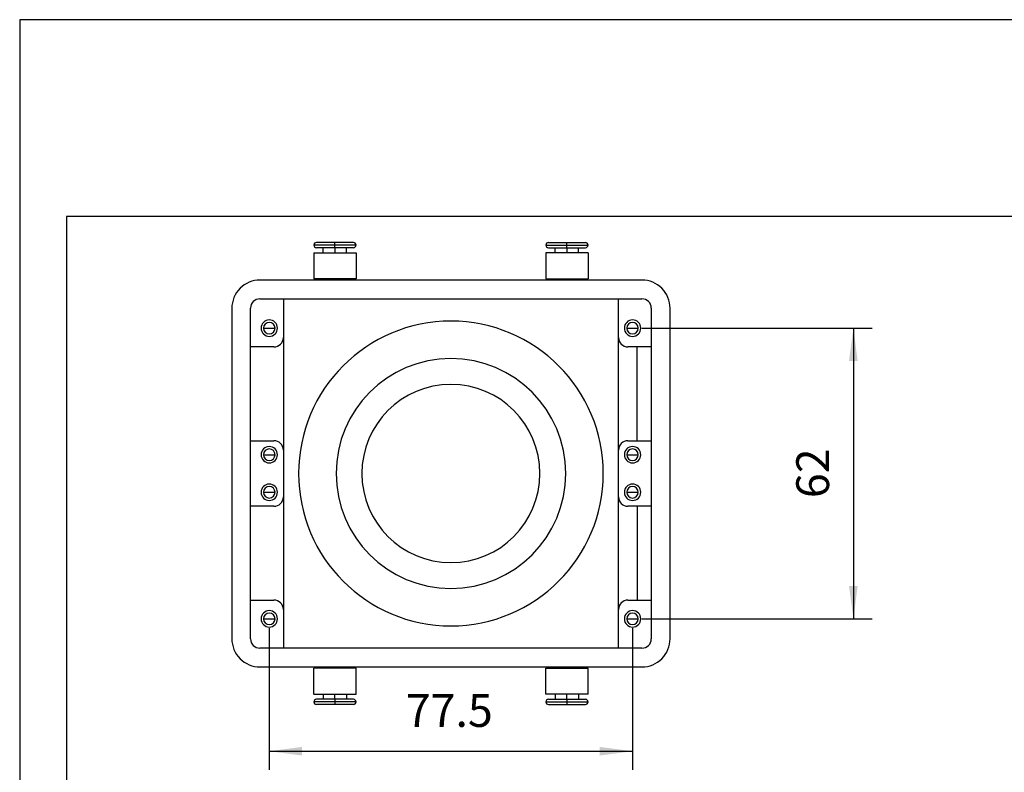
# Model space of a CAD drawing. Units: millimetres. Extents: x -1100 to -803, y 1000 to 1210.
# Drawn here: x -1100 to -995, y 1130 to 1210 of the extents above; entities that cross this region are included whole.
import ezdxf

# ---------------------------------------------------------------- set-up
doc = ezdxf.new("R2010")
doc.units = ezdxf.units.MM
doc.layers.add('1', color=7, linetype='Continuous')
doc.styles.add('CONVERTER_11', font='simplex.shx', dxfattribs={"width": 0.95})
doc.dimstyles.new('ME10_DIM_15', dxfattribs={"dimtxt": 7, "dimasz": 7, "dimexe": 4, "dimexo": 2, "dimgap": 3, "dimtad": 1, "dimdsep": 46, "dimtxsty": 'CONVERTER_11', "dimsah": 1, "dimcen": 0.09, "dimclrd": 7, "dimclre": 7, "dimclrt": 7, "dimadec": 0, "dimazin": 0, "dimtfac": 1, "dimtdec": 4, "dimtix": 1, "dimtmove": 0, "dimatfit": 3, "dimfxl": 1, "dimtolj": 1, "dimtzin": 0, "dimarcsym": 0})
doc.dimstyles.new('ME10_DIM_16', dxfattribs={"dimtxt": 7, "dimasz": 7, "dimexe": 4, "dimexo": 2, "dimgap": 3, "dimtad": 1, "dimdsep": 46, "dimtxsty": 'CONVERTER_11', "dimsah": 1, "dimcen": 0.09, "dimclrd": 7, "dimclre": 7, "dimclrt": 7, "dimadec": 0, "dimazin": 0, "dimtfac": 1, "dimtdec": 4, "dimtix": 1, "dimtmove": 0, "dimatfit": 3, "dimfxl": 1, "dimtolj": 1, "dimtzin": 0, "dimarcsym": 0})

# ---------------------------------------------------------------- blocks, each defined once
blk = doc.blocks.new('_formato_A4', base_point=(-951.5, 1105))
at = {"layer": '1', "color": 7, "linetype": 'Continuous'}
for p, q in [((-803, 1210), (-1100, 1210)), ((-1100, 1210), (-1100, 1000)), ((-1095, 1189), (-1095, 1005)), ((-808, 1189), (-1095, 1189))]:
    blk.add_line(p, q, dxfattribs=at)
blk = doc.blocks.new('A4_oriz', base_point=(-71.5, 57))
at = {"layer": '1'}
blk.add_blockref('_formato_A4', (-951.5, 1105), dxfattribs=at)
blk = doc.blocks.new('TOP', base_point=(-71.5, 57))
blk.add_blockref('A4_oriz', (-71.5, 57))
blk = doc.blocks.new('MHVE_32_40__4', base_point=(-2154.75, 2273.97))
at = {"color": 7, "linetype": 'Continuous'}
for p, q in [((-2132.75, 2371.92), (-2137.25, 2371.92)), ((-2132.75, 2372.47), (-2136.7, 2372.47)), ((-2132.75, 2371.92), (-2132.75, 2372.47)), ((-2128.8, 2372.47), (-2132.75, 2372.47)), ((-2132.75, 2371.37), (-2132.75, 2371.92)), ((-2128.25, 2371.92), (-2132.75, 2371.92)), ((-2087.75, 2371.92), (-2083.25, 2371.92)), ((-2087.2, 2372.47), (-2083.25, 2372.47)), ((-2083.25, 2371.92), (-2083.25, 2372.47)), ((-2083.25, 2372.47), (-2079.3, 2372.47)), ((-2083.25, 2371.37), (-2083.25, 2371.92)), ((-2083.25, 2371.92), (-2078.75, 2371.92)), ((-2137.25, 2370.27), (-2137.25, 2364.77)), ((-2137.25, 2370.27), (-2135.25, 2370.27)), ((-2135.25, 2371.37), (-2136.7, 2371.37)), ((-2135.25, 2370.27), (-2135.25, 2371.37)), ((-2132.75, 2371.37), (-2135.25, 2371.37)), ((-2135.25, 2370.27), (-2132.75, 2370.27)), ((-2132.75, 2371.37), (-2132.75, 2370.27)), ((-2130.25, 2371.37), (-2132.75, 2371.37)), ((-2132.75, 2370.27), (-2130.25, 2370.27)), ((-2130.25, 2370.27), (-2130.25, 2371.37)), ((-2128.8, 2371.37), (-2130.25, 2371.37)), ((-2130.25, 2370.27), (-2128.25, 2370.27)), ((-2128.25, 2370.27), (-2128.25, 2364.77)), ((-2087.75, 2370.27), (-2087.75, 2364.77)), ((-2085.75, 2370.27), (-2087.75, 2370.27)), ((-2087.2, 2371.37), (-2085.75, 2371.37)), ((-2085.75, 2371.37), (-2083.25, 2371.37)), ((-2085.75, 2370.27), (-2085.75, 2371.37)), ((-2083.25, 2370.27), (-2085.75, 2370.27)), ((-2083.25, 2371.37), (-2080.75, 2371.37)), ((-2083.25, 2371.37), (-2083.25, 2370.27)), ((-2080.75, 2370.27), (-2083.25, 2370.27)), ((-2080.75, 2371.37), (-2079.3, 2371.37)), ((-2080.75, 2370.27), (-2080.75, 2371.37)), ((-2078.75, 2370.27), (-2080.75, 2370.27)), ((-2078.75, 2370.27), (-2078.75, 2364.77)), ((-2135.25, 2364.47), (-2148.75, 2364.47)), ((-2135.25, 2364.77), (-2137.25, 2364.77)), ((-2132.75, 2364.77), (-2135.25, 2364.77)), ((-2135.25, 2364.47), (-2135.25, 2364.77)), ((-2132.75, 2364.47), (-2135.25, 2364.47)), ((-2132.75, 2364.77), (-2132.75, 2364.47)), ((-2130.25, 2364.77), (-2132.75, 2364.77)), ((-2130.25, 2364.47), (-2132.75, 2364.47)), ((-2130.25, 2364.47), (-2130.25, 2364.77)), ((-2128.25, 2364.77), (-2130.25, 2364.77)), ((-2085.75, 2364.47), (-2130.25, 2364.47)), ((-2087.75, 2364.77), (-2085.75, 2364.77)), ((-2085.75, 2364.77), (-2083.25, 2364.77)), ((-2085.75, 2364.47), (-2085.75, 2364.77)), ((-2083.25, 2364.47), (-2085.75, 2364.47)), ((-2083.25, 2364.77), (-2083.25, 2364.47)), ((-2083.25, 2364.77), (-2080.75, 2364.77)), ((-2080.75, 2364.47), (-2083.25, 2364.47)), ((-2080.75, 2364.47), (-2080.75, 2364.77)), ((-2080.75, 2364.77), (-2078.75, 2364.77)), ((-2067.25, 2364.47), (-2080.75, 2364.47)), ((-2148.75, 2360.47), (-2143.75, 2360.47)), ((-2143.75, 2360.47), (-2143.75, 2352.22)), ((-2143.75, 2360.47), (-2072.25, 2360.47)), ((-2072.25, 2360.47), (-2067.25, 2360.47)), ((-2072.25, 2352.22), (-2072.25, 2360.47)), ((-2154.75, 2358.47), (-2154.75, 2287.97)), ((-2150.75, 2350.22), (-2150.75, 2358.47)), ((-2065.25, 2358.47), (-2065.25, 2350.22)), ((-2061.25, 2287.97), (-2061.25, 2358.47)), ((-2147.98, 2354.22), (-2146.75, 2354.22)), ((-2146.75, 2354.22), (-2145.52, 2354.22)), ((-2070.48, 2354.22), (-2069.25, 2354.22)), ((-2069.25, 2354.22), (-2068.02, 2354.22)), ((-2143.75, 2352.22), (-2143.75, 2328.22)), ((-2072.25, 2328.22), (-2072.25, 2352.22)), ((-2150.75, 2330.22), (-2150.75, 2350.22)), ((-2145.75, 2350.22), (-2150.75, 2350.22)), ((-2068.25, 2350.22), (-2070.25, 2350.22)), ((-2068.25, 2330.22), (-2068.25, 2350.22)), ((-2065.25, 2350.22), (-2068.25, 2350.22)), ((-2065.25, 2350.22), (-2065.25, 2330.22)), ((-2150.75, 2316.22), (-2150.75, 2330.22)), ((-2150.75, 2330.22), (-2145.75, 2330.22)), ((-2070.25, 2330.22), (-2068.25, 2330.22)), ((-2068.25, 2330.22), (-2065.25, 2330.22)), ((-2065.25, 2330.22), (-2065.25, 2316.22)), ((-2143.75, 2328.22), (-2143.75, 2318.22)), ((-2072.25, 2318.22), (-2072.25, 2328.22)), ((-2147.98, 2327.22), (-2146.75, 2327.22)), ((-2146.75, 2327.22), (-2145.52, 2327.22)), ((-2070.48, 2327.22), (-2069.25, 2327.22)), ((-2069.25, 2327.22), (-2068.02, 2327.22)), ((-2147.98, 2319.22), (-2146.75, 2319.22)), ((-2146.75, 2319.22), (-2145.52, 2319.22)), ((-2070.48, 2319.22), (-2069.25, 2319.22)), ((-2069.25, 2319.22), (-2068.02, 2319.22)), ((-2143.75, 2318.22), (-2143.75, 2294.22)), ((-2072.25, 2294.22), (-2072.25, 2318.22)), ((-2150.75, 2296.22), (-2150.75, 2316.22)), ((-2145.75, 2316.22), (-2150.75, 2316.22)), ((-2068.25, 2316.22), (-2070.25, 2316.22)), ((-2068.25, 2316.22), (-2068.25, 2296.22)), ((-2065.25, 2316.22), (-2068.25, 2316.22)), ((-2065.25, 2316.22), (-2065.25, 2296.22)), ((-2150.75, 2296.22), (-2145.75, 2296.22)), ((-2150.75, 2287.97), (-2150.75, 2296.22)), ((-2070.25, 2296.22), (-2068.25, 2296.22)), ((-2068.25, 2296.22), (-2065.25, 2296.22)), ((-2065.25, 2296.22), (-2065.25, 2287.97)), ((-2143.75, 2294.22), (-2143.75, 2285.97)), ((-2072.25, 2285.97), (-2072.25, 2294.22)), ((-2147.98, 2292.22), (-2146.75, 2292.22)), ((-2146.75, 2292.22), (-2145.52, 2292.22)), ((-2070.48, 2292.22), (-2069.25, 2292.22)), ((-2069.25, 2292.22), (-2068.02, 2292.22)), ((-2143.75, 2285.97), (-2148.75, 2285.97)), ((-2072.25, 2285.97), (-2143.75, 2285.97)), ((-2067.25, 2285.97), (-2072.25, 2285.97)), ((-2148.75, 2281.97), (-2135.25, 2281.97)), ((-2137.25, 2276.17), (-2137.25, 2281.67)), ((-2135.25, 2281.67), (-2137.25, 2281.67)), ((-2135.25, 2281.97), (-2132.75, 2281.97)), ((-2135.25, 2281.97), (-2135.25, 2281.67)), ((-2132.75, 2281.67), (-2135.25, 2281.67)), ((-2132.75, 2281.97), (-2130.25, 2281.97)), ((-2132.75, 2281.67), (-2132.75, 2281.97)), ((-2130.25, 2281.67), (-2132.75, 2281.67)), ((-2130.25, 2281.97), (-2130.25, 2281.67)), ((-2130.25, 2281.97), (-2085.75, 2281.97)), ((-2128.25, 2281.67), (-2130.25, 2281.67)), ((-2128.25, 2276.17), (-2128.25, 2281.67)), ((-2087.75, 2281.67), (-2085.75, 2281.67)), ((-2087.75, 2276.17), (-2087.75, 2281.67)), ((-2085.75, 2281.97), (-2085.75, 2281.67)), ((-2085.75, 2281.97), (-2083.25, 2281.97)), ((-2085.75, 2281.67), (-2083.25, 2281.67)), ((-2083.25, 2281.67), (-2083.25, 2281.97)), ((-2083.25, 2281.97), (-2080.75, 2281.97)), ((-2083.25, 2281.67), (-2080.75, 2281.67)), ((-2080.75, 2281.97), (-2080.75, 2281.67)), ((-2080.75, 2281.97), (-2067.25, 2281.97)), ((-2080.75, 2281.67), (-2078.75, 2281.67)), ((-2078.75, 2276.17), (-2078.75, 2281.67)), ((-2137.25, 2276.17), (-2135.25, 2276.17)), ((-2135.25, 2275.07), (-2136.7, 2275.07)), ((-2135.25, 2276.17), (-2135.25, 2275.07)), ((-2135.25, 2276.17), (-2132.75, 2276.17)), ((-2132.75, 2275.07), (-2135.25, 2275.07)), ((-2132.75, 2275.07), (-2132.75, 2276.17)), ((-2132.75, 2276.17), (-2130.25, 2276.17)), ((-2130.25, 2275.07), (-2132.75, 2275.07)), ((-2132.75, 2275.07), (-2132.75, 2274.52)), ((-2130.25, 2276.17), (-2130.25, 2275.07)), ((-2130.25, 2276.17), (-2128.25, 2276.17)), ((-2128.8, 2275.07), (-2130.25, 2275.07)), ((-2085.75, 2276.17), (-2087.75, 2276.17)), ((-2087.2, 2275.07), (-2085.75, 2275.07)), ((-2085.75, 2276.17), (-2085.75, 2275.07)), ((-2083.25, 2276.17), (-2085.75, 2276.17)), ((-2085.75, 2275.07), (-2083.25, 2275.07)), ((-2083.25, 2275.07), (-2083.25, 2276.17)), ((-2080.75, 2276.17), (-2083.25, 2276.17)), ((-2083.25, 2275.07), (-2083.25, 2274.52)), ((-2083.25, 2275.07), (-2080.75, 2275.07)), ((-2080.75, 2276.17), (-2080.75, 2275.07)), ((-2078.75, 2276.17), (-2080.75, 2276.17)), ((-2080.75, 2275.07), (-2079.3, 2275.07)), ((-2132.75, 2274.52), (-2137.25, 2274.52)), ((-2132.75, 2273.97), (-2136.7, 2273.97)), ((-2128.25, 2274.52), (-2132.75, 2274.52)), ((-2132.75, 2274.52), (-2132.75, 2273.97)), ((-2128.8, 2273.97), (-2132.75, 2273.97)), ((-2087.75, 2274.52), (-2083.25, 2274.52)), ((-2087.2, 2273.97), (-2083.25, 2273.97)), ((-2083.25, 2274.52), (-2078.75, 2274.52)), ((-2083.25, 2274.52), (-2083.25, 2273.97)), ((-2083.25, 2273.97), (-2079.3, 2273.97))]:
    blk.add_line(p, q, dxfattribs=at)
for centre, radius, start, end in [((-2136.7, 2371.92), 0.55, 90, 180), ((-2136.7, 2371.92), 0.55, 180, 270), ((-2128.8, 2371.92), 0.55, 0, 90), ((-2128.8, 2371.92), 0.55, 270, 0), ((-2087.2, 2371.92), 0.55, 90, 180), ((-2087.2, 2371.92), 0.55, 180, 270), ((-2079.3, 2371.92), 0.55, 0, 90), ((-2079.3, 2371.92), 0.55, 270, 0), ((-2148.75, 2358.47), 6, 90, 135), ((-2067.25, 2358.47), 6, 45, 90), ((-2148.75, 2358.47), 6, 135, 180), ((-2067.25, 2358.47), 6, 0, 45), ((-2148.75, 2358.47), 2, 90, 180), ((-2067.25, 2358.47), 2, 0, 90), ((-2146.75, 2354.22), 1.75, 0, 180), ((-2146.75, 2354.22), 1.23, 0, 180), ((-2108, 2323.22), 32.5, 0, 180), ((-2069.25, 2354.22), 1.75, 0, 180), ((-2069.25, 2354.22), 1.23, 0, 180), ((-2146.75, 2354.22), 1.75, 180, 0), ((-2146.75, 2354.22), 1.23, 180, 0), ((-2069.25, 2354.22), 1.75, 180, 0), ((-2069.25, 2354.22), 1.23, 180, 0), ((-2145.75, 2352.22), 2, 270, 315), ((-2145.75, 2352.22), 2, 315, 0), ((-2070.25, 2352.22), 2, 180, 225), ((-2070.25, 2352.22), 2, 225, 270), ((-2108, 2323.22), 24.5, 90, 270), ((-2108, 2323.22), 24.5, 270, 90), ((-2108, 2323.22), 19, 90, 270), ((-2108, 2323.22), 19, 270, 90), ((-2145.75, 2328.22), 2, 45, 90), ((-2145.75, 2328.22), 2, 0, 45), ((-2070.25, 2328.22), 2, 135, 180), ((-2070.25, 2328.22), 2, 90, 135), ((-2146.75, 2327.22), 1.75, 0, 180), ((-2146.75, 2327.22), 1.23, 0, 180), ((-2069.25, 2327.22), 1.75, 0, 180), ((-2069.25, 2327.22), 1.23, 0, 180), ((-2146.75, 2327.22), 1.75, 180, 0), ((-2146.75, 2327.22), 1.23, 180, 0), ((-2069.25, 2327.22), 1.75, 180, 0), ((-2069.25, 2327.22), 1.23, 180, 0), ((-2108, 2323.22), 32.5, 180, 0), ((-2146.75, 2319.22), 1.75, 0, 180), ((-2146.75, 2319.22), 1.75, 180, 0), ((-2146.75, 2319.22), 1.23, 0, 180), ((-2146.75, 2319.22), 1.23, 180, 0), ((-2069.25, 2319.22), 1.75, 0, 180), ((-2069.25, 2319.22), 1.75, 180, 0), ((-2069.25, 2319.22), 1.23, 0, 180), ((-2069.25, 2319.22), 1.23, 180, 0), ((-2145.75, 2318.22), 2, 315, 0), ((-2070.25, 2318.22), 2, 180, 225), ((-2145.75, 2318.22), 2, 270, 315), ((-2070.25, 2318.22), 2, 225, 270), ((-2145.75, 2294.22), 2, 45, 90), ((-2070.25, 2294.22), 2, 90, 135), ((-2146.75, 2292.22), 1.75, 0, 180), ((-2145.75, 2294.22), 2, 0, 45), ((-2070.25, 2294.22), 2, 135, 180), ((-2069.25, 2292.22), 1.75, 0, 180), ((-2146.75, 2292.22), 1.75, 180, 0), ((-2146.75, 2292.22), 1.23, 0, 180), ((-2146.75, 2292.22), 1.23, 180, 0), ((-2069.25, 2292.22), 1.75, 180, 0), ((-2069.25, 2292.22), 1.23, 0, 180), ((-2069.25, 2292.22), 1.23, 180, 0), ((-2148.75, 2287.97), 6, 180, 225), ((-2148.75, 2287.97), 2, 180, 270), ((-2067.25, 2287.97), 2, 270, 0), ((-2067.25, 2287.97), 6, 315, 0), ((-2148.75, 2287.97), 6, 225, 270), ((-2067.25, 2287.97), 6, 270, 315), ((-2136.7, 2274.52), 0.55, 90, 180), ((-2128.8, 2274.52), 0.55, 0, 90), ((-2087.2, 2274.52), 0.55, 90, 180), ((-2079.3, 2274.52), 0.55, 0, 90), ((-2136.7, 2274.52), 0.55, 180, 270), ((-2128.8, 2274.52), 0.55, 270, 0), ((-2087.2, 2274.52), 0.55, 180, 270), ((-2079.3, 2274.52), 0.55, 270, 0)]:
    blk.add_arc(centre, radius, start, end, dxfattribs=at)
blk = doc.blocks.new('*D19')
at = {"layer": '1', "color": 7, "linetype": 'Continuous'}
for p, q in [((-2146.75, 2290.22), (-2146.75, 2259.99)), ((-2069.25, 2290.22), (-2069.25, 2259.99)), ((-2146.75, 2263.99), (-2069.25, 2263.99))]:
    blk.add_line(p, q, dxfattribs=at)
at = {"layer": '1', "color": 7}
for points in [[(-2139.75, 2264.91), (-2139.75, 2263.07), (-2146.75, 2263.99)], [(-2076.25, 2263.07), (-2076.25, 2264.91), (-2069.25, 2263.99)]]:
    blk.add_solid(points, dxfattribs=at)
at = {"layer": '1', "color": 7, "insert": (-2117.63, 2266.99), "char_height": 7, "attachment_point": 7, "rotation": 0.0001, "line_spacing_factor": 0.60024, "style": 'CONVERTER_11'}
blk.add_mtext('77.5', dxfattribs=at)
blk = doc.blocks.new('*D20')
at = {"layer": '1', "color": 7, "linetype": 'Continuous'}
for p, q in [((-2067.25, 2354.22), (-2018.14, 2354.22)), ((-2022.14, 2354.22), (-2022.14, 2292.22)), ((-2067.25, 2292.22), (-2018.14, 2292.22))]:
    blk.add_line(p, q, dxfattribs=at)
at = {"layer": '1', "color": 7}
for points in [[(-2021.22, 2347.22), (-2023.07, 2347.22), (-2022.14, 2354.22)], [(-2023.07, 2299.22), (-2021.22, 2299.22), (-2022.14, 2292.22)]]:
    blk.add_solid(points, dxfattribs=at)
at = {"layer": '1', "color": 7, "insert": (-2025.14, 2317.97), "char_height": 7, "attachment_point": 7, "rotation": 90, "line_spacing_factor": 0.60024, "style": 'CONVERTER_11'}
blk.add_mtext('62', dxfattribs=at)
blk = doc.blocks.new('Inferiore1', base_point=(-2108, 2323.22))
blk.add_blockref('MHVE_32_40__4', (-2154.75, 2273.97))
at = {"layer": '1'}
for p2, distance, dimstyle, picture, middle, turn in [((-2069.25, 2354.22), -47.106, 'ME10_DIM_16', '*D20', (-2028.644, 2323.22), 90), ((-2146.75, 2292.22), 28.233, 'ME10_DIM_15', '*D19', (-2108, 2270.487), 0.00014)]:
    dim = blk.add_aligned_dim(p1=(-2069.25, 2292.22), p2=p2, distance=distance, dimstyle=dimstyle, dxfattribs=at)
    dim.commit()
    dim.dimension.update_dxf_attribs({"geometry": picture, "text_midpoint": middle, "text_rotation": turn})

msp = doc.modelspace()

# ---------------------------------------------------------------- block references
msp.add_blockref('TOP', (-71.5, 57))
at = {"xscale": 0.5, "yscale": 0.5, "zscale": 0.5}
msp.add_blockref('Inferiore1', (-1054, 1161.61), dxfattribs=at)

doc.saveas('drawing.dxf')
